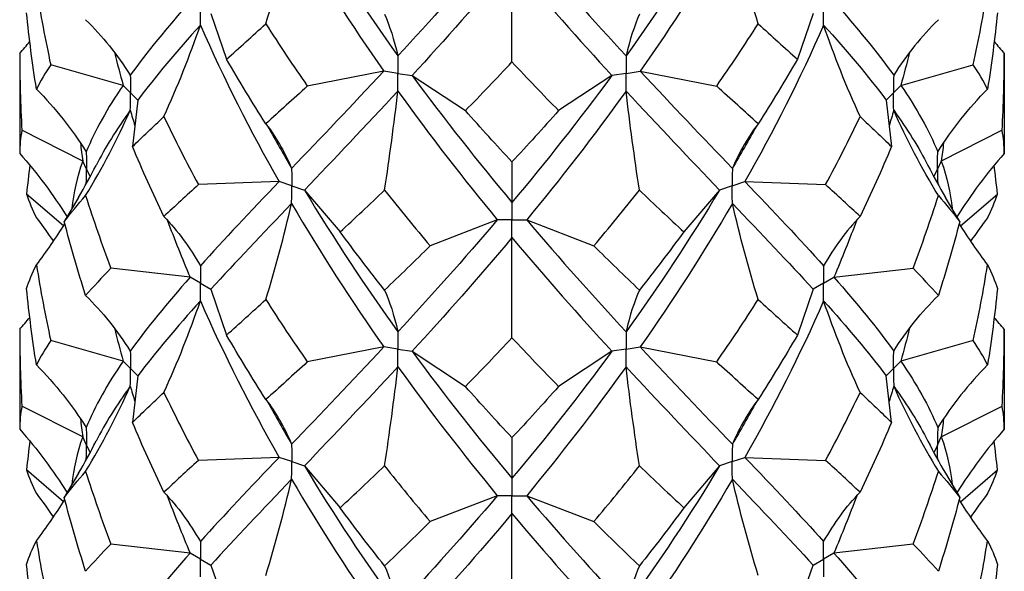
# Model space of a CAD drawing. Units: millimetres. Extents: x -7 to 21, y -113 to 0.
# Drawn here: x 16 to 20, y -76 to -74 of the extents above; entities that cross this region are included whole.
import ezdxf

# ---------------------------------------------------------------- set-up
doc = ezdxf.new("R2010")
doc.units = ezdxf.units.MM

# ---------------------------------------------------------------- blocks, each defined once
blk = doc.blocks.new('TTF42X55T-20-ISO')
at = {"layer": ''}
for p, q in [((0, 15.7379), (0, 16.0789)), ((-1.0253, 15.9029), (-0.9718, 15.7471)), ((1.0253, 15.9029), (0.9718, 15.7471)), ((-1.6763, 15.7667), (-1.6763, 15.4267)), ((1.6763, 15.7667), (1.6763, 15.4267)), ((-1.324, 15.6582), (-1.5708, 15.7283)), ((1.324, 15.6582), (1.5708, 15.7283)), ((-0.4365, 15.7066), (-0.6969, 15.6555)), ((-0.3882, 15.6991), (-0.4365, 15.7066)), ((-0.3882, 15.6991), (-0.3399, 15.6917)), ((-0.3399, 15.6917), (-0.1587, 15.5722)), ((0.3399, 15.6917), (0.1587, 15.5722)), ((0.3882, 15.6991), (0.3399, 15.6917)), ((0.3882, 15.6991), (0.4365, 15.7066)), ((0.4365, 15.7066), (0.6969, 15.6555)), ((-1.299, 15.6332), (-1.324, 15.6582)), ((1.299, 15.6332), (1.324, 15.6582)), ((-1.299, 15.6332), (-1.274, 15.6082)), ((1.299, 15.6332), (1.274, 15.6082)), ((-1.274, 15.6082), (-1.2922, 15.4497)), ((1.274, 15.6082), (1.2922, 15.4497)), ((-1.4618, 15.4004), (-1.6688, 15.5051)), ((1.6688, 15.5051), (1.4618, 15.4004)), ((-1.4489, 15.3725), (-1.4618, 15.4004)), ((0, 15.3978), (0, 15.2594)), ((1.4618, 15.4004), (1.4489, 15.3725)), ((-1.4489, 15.3725), (-1.4368, 15.3464)), ((1.4368, 15.3464), (1.4489, 15.3725)), ((-0.7933, 15.3306), (-1.0678, 15.3201)), ((-0.75, 15.3162), (-0.7933, 15.3306)), ((0.75, 15.3162), (0.7933, 15.3306)), ((0.7933, 15.3306), (1.0678, 15.3201)), ((-1.5272, 15.1796), (-1.653, 15.2881)), ((-0.75, 15.3162), (-0.7067, 15.3017)), ((-0.7067, 15.3017), (-0.5852, 15.1593)), ((0.7067, 15.3017), (0.5852, 15.1593)), ((0.75, 15.3162), (0.7067, 15.3017)), ((1.5272, 15.1796), (1.653, 15.2881)), ((-1.4761, 15.2765), (-1.5246, 15.1943)), ((0, 15.2594), (0, 15.2002)), ((1.5246, 15.1943), (1.4761, 15.2765)), ((-0.05, 15.2002), (-0.2786, 15.1118)), ((0, 15.2002), (-0.05, 15.2002)), ((0, 15.2002), (0.05, 15.2002)), ((0, 15.1399), (0, 15.2002)), ((0.05, 15.2002), (0.2786, 15.1118)), ((0, 14.7989), (0, 15.1399)), ((-1.096, 15.0047), (-1.3659, 15.0356)), ((1.096, 15.0047), (1.3659, 15.0356)), ((-1.0607, 14.9843), (-1.096, 15.0047)), ((1.0607, 14.9843), (1.096, 15.0047)), ((-1.0607, 14.9843), (-1.0253, 14.9639)), ((-1.0253, 14.9639), (-0.9718, 14.8081)), ((1.0253, 14.9639), (0.9718, 14.8081)), ((1.0607, 14.9843), (1.0253, 14.9639)), ((-1.6763, 14.8278), (-1.6763, 14.4877)), ((1.6763, 14.8278), (1.6763, 14.4877)), ((-1.324, 14.7192), (-1.5708, 14.7893)), ((1.5708, 14.7893), (1.324, 14.7192)), ((-0.4365, 14.7676), (-0.6969, 14.7165)), ((-0.3882, 14.7602), (-0.4365, 14.7676)), ((-0.3882, 14.7602), (-0.3399, 14.7527)), ((-0.3399, 14.7527), (-0.1587, 14.6332)), ((0.3399, 14.7527), (0.1587, 14.6332)), ((0.3882, 14.7602), (0.3399, 14.7527)), ((0.3882, 14.7602), (0.4365, 14.7676)), ((0.4365, 14.7676), (0.6969, 14.7165)), ((-1.299, 14.6942), (-1.324, 14.7192)), ((1.324, 14.7192), (1.299, 14.6942)), ((-1.299, 14.6942), (-1.274, 14.6692)), ((1.274, 14.6692), (1.299, 14.6942)), ((-1.274, 14.6692), (-1.2922, 14.5107)), ((1.2922, 14.5107), (1.274, 14.6692)), ((-1.4618, 14.4615), (-1.6688, 14.5661)), ((1.4618, 14.4615), (1.6688, 14.5661)), ((-1.4489, 14.4336), (-1.4618, 14.4615)), ((0, 14.4588), (0, 14.3205)), ((1.4489, 14.4336), (1.4618, 14.4615)), ((-1.4489, 14.4336), (-1.4368, 14.4074)), ((1.4489, 14.4336), (1.4368, 14.4074)), ((-0.7933, 14.3916), (-1.0678, 14.3811)), ((-0.75, 14.3772), (-0.7933, 14.3916)), ((0.75, 14.3772), (0.7933, 14.3916)), ((0.7933, 14.3916), (1.0678, 14.3811)), ((-0.75, 14.3772), (-0.7067, 14.3628)), ((-0.7067, 14.3628), (-0.5852, 14.2203)), ((0.7067, 14.3628), (0.5852, 14.2203)), ((0.75, 14.3772), (0.7067, 14.3628)), ((-1.5272, 14.2406), (-1.653, 14.3491)), ((-1.4761, 14.3375), (-1.5246, 14.2553)), ((0, 14.3205), (0, 14.2612)), ((1.4761, 14.3375), (1.5246, 14.2553)), ((1.5272, 14.2406), (1.653, 14.3491)), ((-0.05, 14.2612), (-0.2786, 14.1729)), ((0, 14.2612), (-0.05, 14.2612)), ((0, 14.2009), (0, 14.2612)), ((0, 14.2612), (0.05, 14.2612)), ((0.05, 14.2612), (0.2786, 14.1729)), ((0, 13.8599), (0, 14.2009)), ((-1.096, 14.0658), (-1.3659, 14.0966)), ((1.3659, 14.0966), (1.096, 14.0658)), ((-1.0607, 14.0453), (-1.096, 14.0658)), ((1.096, 14.0658), (1.0607, 14.0453)), ((-1.0607, 14.0453), (-1.0253, 14.0249)), ((-1.0253, 14.0249), (-0.9718, 13.8691)), ((0.9718, 13.8691), (1.0253, 14.0249)), ((1.0253, 14.0249), (1.0607, 14.0453))]:
    blk.add_line(p, q, dxfattribs=at)
for points in [[(-0.7067, 16.2407), (-0.6059, 16.0731), (-0.4989, 15.9121), (-0.3884, 15.7584)], [(0.7067, 16.2407), (0.6059, 16.0731), (0.4989, 15.9121), (0.3884, 15.7584)], [(-0.8382, 15.8675), (-0.8049, 15.9761), (-0.7758, 16.0851), (-0.7504, 16.195)], [(-0.7504, 16.195), (-0.6514, 16.0254), (-0.5459, 15.8624), (-0.4365, 15.7066)], [(0.7504, 16.195), (0.6514, 16.0254), (0.5459, 15.8624), (0.4365, 15.7066)], [(0.8382, 15.8675), (0.8049, 15.9761), (0.7758, 16.0851), (0.7504, 16.195)], [(-0.05, 16.1391), (-0.1642, 16.0047), (-0.278, 15.8779), (-0.3884, 15.7584)], [(0.05, 16.1391), (0.1642, 16.0047), (0.278, 15.8779), (0.3884, 15.7584)], [(0, 16.0789), (-0.1143, 15.9423), (-0.2286, 15.8133), (-0.3399, 15.6917)], [(0, 16.0789), (0.1143, 15.9423), (0.2286, 15.8133), (0.3399, 15.6917)], [(-1.6192, 15.9857), (-1.6055, 15.8995), (-1.5893, 15.8137), (-1.5708, 15.7283)], [(1.5708, 15.7283), (1.5893, 15.8137), (1.6055, 15.8995), (1.6192, 15.9857)], [(-1.096, 15.9437), (-1.1741, 15.8553), (-1.2426, 15.7721), (-1.2998, 15.6927)], [(1.096, 15.9437), (1.1741, 15.8553), (1.2426, 15.7721), (1.2998, 15.6927)], [(-1.6192, 15.6457), (-1.6329, 15.7319), (-1.6442, 15.8185), (-1.653, 15.9053)], [(-0.4339, 15.9003), (-0.4167, 15.862), (-0.4016, 15.8146), (-0.3884, 15.7584)], [(0.4339, 15.9003), (0.4167, 15.862), (0.4016, 15.8146), (0.3884, 15.7584)], [(1.653, 15.9053), (1.6442, 15.8185), (1.6329, 15.7319), (1.6192, 15.6457)], [(-1.4517, 15.8817), (-1.3942, 15.8256), (-1.3438, 15.7625), (-1.2998, 15.6927)], [(-1.0612, 15.8632), (-1.1421, 15.7733), (-1.2136, 15.6887), (-1.274, 15.6082)], [(-1.1853, 15.5519), (-1.1383, 15.6543), (-1.0972, 15.758), (-1.0612, 15.8632)], [(-1.0612, 15.8632), (-0.9804, 15.68), (-0.8903, 15.5021), (-0.7933, 15.3306)], [(-0.9718, 15.7471), (-0.9286, 15.786), (-0.884, 15.8262), (-0.8382, 15.8675)], [(-0.8382, 15.8675), (-0.7923, 15.7956), (-0.7451, 15.7249), (-0.6969, 15.6555)], [(0.6969, 15.6555), (0.7451, 15.7249), (0.7923, 15.7956), (0.8382, 15.8675)], [(1.0612, 15.8632), (0.9804, 15.68), (0.8903, 15.5021), (0.7933, 15.3306)], [(0.8382, 15.8675), (0.884, 15.8262), (0.9286, 15.786), (0.9718, 15.7471)], [(1.1853, 15.5519), (1.1383, 15.6543), (1.0972, 15.758), (1.0612, 15.8632)], [(1.0612, 15.8632), (1.1421, 15.7733), (1.2136, 15.6887), (1.274, 15.6082)], [(1.4517, 15.8817), (1.3942, 15.8256), (1.3438, 15.7625), (1.2998, 15.6927)], [(-1.6763, 15.7667), (-1.6646, 15.78), (-1.6531, 15.7934), (-1.6419, 15.807)], [(1.6419, 15.807), (1.6531, 15.7934), (1.6646, 15.78), (1.6763, 15.7667)], [(-1.6763, 15.7667), (-1.6763, 15.6795), (-1.6738, 15.5922), (-1.6688, 15.5051)], [(-1.3537, 15.7707), (-1.3443, 15.733), (-1.3344, 15.6955), (-1.324, 15.6582)], [(1.3537, 15.7707), (1.3443, 15.733), (1.3344, 15.6955), (1.324, 15.6582)], [(1.6688, 15.5051), (1.6738, 15.5922), (1.6763, 15.6795), (1.6763, 15.7667)], [(-1.5708, 15.7283), (-1.5893, 15.7003), (-1.6055, 15.6728), (-1.6192, 15.6457)], [(-0.8382, 15.5275), (-0.884, 15.5995), (-0.9286, 15.6727), (-0.9718, 15.7471)], [(-0.1587, 15.5722), (-0.1059, 15.626), (-0.053, 15.6812), (0, 15.7379)], [(0, 15.7379), (0.053, 15.6812), (0.1059, 15.626), (0.1587, 15.5722)], [(0.9718, 15.7471), (0.9286, 15.6727), (0.884, 15.5995), (0.8382, 15.5275)], [(1.6192, 15.6457), (1.6055, 15.6728), (1.5893, 15.7003), (1.5708, 15.7283)], [(-0.4365, 15.7066), (-0.5459, 15.5892), (-0.6514, 15.4791), (-0.7504, 15.3755)], [(-0.3399, 15.6917), (-0.2286, 15.5402), (-0.1143, 15.396), (0, 15.2594)], [(0.3399, 15.6917), (0.2286, 15.5402), (0.1143, 15.396), (0, 15.2594)], [(0.4365, 15.7066), (0.5459, 15.5892), (0.6514, 15.4791), (0.7504, 15.3755)], [(-1.324, 15.6582), (-1.3779, 15.5798), (-1.4201, 15.505), (-1.4497, 15.4322)], [(1.324, 15.6582), (1.3779, 15.5798), (1.4201, 15.505), (1.4497, 15.4322)], [(-1.6192, 15.6457), (-1.555, 15.5803), (-1.4988, 15.5091), (-1.4497, 15.4322)], [(-0.6969, 15.6555), (-0.7451, 15.6115), (-0.7923, 15.5689), (-0.8382, 15.5275)], [(-0.3884, 15.6389), (-0.4989, 15.5194), (-0.6059, 15.4072), (-0.7067, 15.3017)], [(-0.4339, 15.3014), (-0.4167, 15.4137), (-0.4016, 15.5261), (-0.3884, 15.6389)], [(-0.3884, 15.6389), (-0.278, 15.4853), (-0.1642, 15.3389), (-0.05, 15.2002)], [(0.3884, 15.6389), (0.278, 15.4853), (0.1642, 15.3389), (0.05, 15.2002)], [(0.4339, 15.3014), (0.4167, 15.4137), (0.4016, 15.5261), (0.3884, 15.6389)], [(0.3884, 15.6389), (0.4989, 15.5194), (0.6059, 15.4072), (0.7067, 15.3017)], [(0.8382, 15.5275), (0.7923, 15.5689), (0.7451, 15.6115), (0.6969, 15.6555)], [(1.4497, 15.4322), (1.4988, 15.5091), (1.555, 15.5803), (1.6192, 15.6457)], [(-1.4517, 15.2828), (-1.3942, 15.3773), (-1.3438, 15.474), (-1.2998, 15.5732)], [(-1.2998, 15.5732), (-1.3464, 15.5084), (-1.3854, 15.4461), (-1.4163, 15.3855)], [(-1.2998, 15.5732), (-1.2946, 15.5557), (-1.2894, 15.5383), (-1.284, 15.5209)], [(0, 15.3978), (-0.053, 15.4545), (-0.1059, 15.5126), (-0.1587, 15.5722)], [(0.1587, 15.5722), (0.1059, 15.5126), (0.053, 15.4545), (0, 15.3978)], [(1.2998, 15.5732), (1.2946, 15.5557), (1.2894, 15.5383), (1.284, 15.5209)], [(1.4517, 15.2828), (1.3942, 15.3773), (1.3438, 15.474), (1.2998, 15.5732)], [(1.2998, 15.5732), (1.3464, 15.5084), (1.3854, 15.4461), (1.4163, 15.3855)], [(-1.2922, 15.4497), (-1.2585, 15.4828), (-1.2228, 15.5168), (-1.1853, 15.5519)], [(-1.1853, 15.5519), (-1.1479, 15.4735), (-1.1086, 15.3963), (-1.0678, 15.3201)], [(-0.8382, 15.5275), (-0.8049, 15.4854), (-0.7758, 15.4346), (-0.7504, 15.3755)], [(0.8382, 15.5275), (0.8049, 15.4854), (0.7758, 15.4346), (0.7504, 15.3755)], [(1.0678, 15.3201), (1.1086, 15.3963), (1.1479, 15.4735), (1.1853, 15.5519)], [(1.1853, 15.5519), (1.2228, 15.5168), (1.2585, 15.4828), (1.2922, 15.4497)], [(-1.6688, 15.5051), (-1.6738, 15.4788), (-1.6763, 15.4527), (-1.6763, 15.4267)], [(-0.832, 15.5195), (-0.8054, 15.471), (-0.7781, 15.423), (-0.7504, 15.3755)], [(0.832, 15.5195), (0.8054, 15.471), (0.7781, 15.423), (0.7504, 15.3755)], [(1.6763, 15.4267), (1.6763, 15.4527), (1.6738, 15.4788), (1.6688, 15.5051)], [(-1.4694, 15.4621), (-1.467, 15.4416), (-1.4645, 15.421), (-1.4618, 15.4004)], [(1.4694, 15.4621), (1.467, 15.4416), (1.4645, 15.421), (1.4618, 15.4004)], [(-1.6763, 15.4267), (-1.616, 15.3583), (-1.5625, 15.2862), (-1.5151, 15.2103)], [(-1.1853, 15.2118), (-1.2228, 15.2901), (-1.2585, 15.3694), (-1.2922, 15.4497)], [(1.2922, 15.4497), (1.2585, 15.3694), (1.2228, 15.2901), (1.1853, 15.2118)], [(1.6763, 15.4267), (1.616, 15.3583), (1.5625, 15.2862), (1.5151, 15.2103)], [(-1.4618, 15.4004), (-1.4814, 15.3457), (-1.4937, 15.292), (-1.4985, 15.2385)], [(1.4618, 15.4004), (1.4814, 15.3457), (1.4937, 15.292), (1.4985, 15.2385)], [(-1.6419, 15.3864), (-1.646, 15.3537), (-1.6497, 15.3209), (-1.653, 15.2881)], [(-1.4761, 15.2765), (-1.4551, 15.3122), (-1.4351, 15.3485), (-1.4163, 15.3855)], [(1.4163, 15.3855), (1.4351, 15.3485), (1.4551, 15.3122), (1.4761, 15.2765)], [(1.653, 15.2881), (1.6497, 15.3209), (1.646, 15.3537), (1.6419, 15.3864)], [(-0.7933, 15.3306), (-0.8903, 15.2289), (-0.9804, 15.1336), (-1.0612, 15.0437)], [(0.7933, 15.3306), (0.8903, 15.2289), (0.9804, 15.1336), (1.0612, 15.0437)], [(-1.653, 15.2881), (-1.6442, 15.2615), (-1.6329, 15.2348), (-1.6192, 15.2077)], [(-1.0678, 15.3201), (-1.1086, 15.2829), (-1.1479, 15.2468), (-1.1853, 15.2118)], [(-0.7067, 15.3017), (-0.6059, 15.1341), (-0.4989, 14.9731), (-0.3884, 14.8195)], [(-0.5852, 15.1593), (-0.5355, 15.2053), (-0.485, 15.2526), (-0.4339, 15.3014)], [(-0.4339, 15.3014), (-0.3827, 15.2368), (-0.3309, 15.1736), (-0.2786, 15.1118)], [(0.2786, 15.1118), (0.3309, 15.1736), (0.3827, 15.2368), (0.4339, 15.3014)], [(0.7067, 15.3017), (0.6059, 15.1341), (0.4989, 14.9731), (0.3884, 14.8195)], [(0.4339, 15.3014), (0.485, 15.2526), (0.5355, 15.2053), (0.5852, 15.1593)], [(1.1853, 15.2118), (1.1479, 15.2468), (1.1086, 15.2829), (1.0678, 15.3201)], [(1.6192, 15.2077), (1.6329, 15.2348), (1.6442, 15.2615), (1.653, 15.2881)], [(-1.5246, 15.1943), (-1.5025, 15.2232), (-1.4782, 15.2526), (-1.4517, 15.2828)], [(-1.4517, 15.2828), (-1.4252, 15.1996), (-1.3966, 15.1172), (-1.3659, 15.0356)], [(-0.7504, 15.256), (-0.8494, 15.1524), (-0.9418, 15.0554), (-1.0253, 14.9639)], [(-0.8382, 14.9286), (-0.8049, 15.0371), (-0.7758, 15.1461), (-0.7504, 15.256)], [(-0.7504, 15.256), (-0.6514, 15.0864), (-0.5459, 14.9234), (-0.4365, 14.7676)], [(0.7504, 15.256), (0.6514, 15.0864), (0.5459, 14.9234), (0.4365, 14.7676)], [(0.8382, 14.9286), (0.8049, 15.0371), (0.7758, 15.1461), (0.7504, 15.256)], [(0.7504, 15.256), (0.8494, 15.1524), (0.9418, 15.0554), (1.0253, 14.9639)], [(1.3659, 15.0356), (1.3966, 15.1172), (1.4252, 15.1996), (1.4517, 15.2828)], [(1.4517, 15.2828), (1.4782, 15.2526), (1.5025, 15.2232), (1.5246, 15.1943)], [(-1.6192, 15.2077), (-1.5992, 15.1812), (-1.5801, 15.1544), (-1.5616, 15.1272)], [(-1.4517, 14.9427), (-1.4782, 15.0259), (-1.5025, 15.1098), (-1.5246, 15.1943)], [(-1.1853, 15.2118), (-1.1383, 15.1636), (-1.0972, 15.1075), (-1.0612, 15.0437)], [(-1.1743, 15.2002), (-1.1494, 15.1345), (-1.1233, 15.0693), (-1.096, 15.0047)], [(-0.05, 15.2002), (-0.1642, 15.0658), (-0.278, 14.939), (-0.3884, 14.8195)], [(0.05, 15.2002), (0.1642, 15.0658), (0.278, 14.939), (0.3884, 14.8195)], [(1.1853, 15.2118), (1.1383, 15.1636), (1.0972, 15.1075), (1.0612, 15.0437)], [(1.1743, 15.2002), (1.1494, 15.1345), (1.1233, 15.0693), (1.096, 15.0047)], [(1.5246, 15.1943), (1.5025, 15.1098), (1.4782, 15.0259), (1.4517, 14.9427)], [(1.6192, 15.2077), (1.5992, 15.1812), (1.5801, 15.1544), (1.5616, 15.1272)], [(-1.6192, 15.0468), (-1.5847, 15.0925), (-1.5526, 15.1392), (-1.5226, 15.1869)], [(-0.4339, 14.9613), (-0.485, 15.0259), (-0.5355, 15.0919), (-0.5852, 15.1593)], [(0.5852, 15.1593), (0.5355, 15.0919), (0.485, 15.0259), (0.4339, 14.9613)], [(1.5226, 15.1869), (1.5526, 15.1392), (1.5847, 15.0925), (1.6192, 15.0468)], [(0, 15.1399), (-0.1143, 15.0033), (-0.2286, 14.8743), (-0.3399, 14.7527)], [(0, 15.1399), (0.1143, 15.0033), (0.2286, 14.8743), (0.3399, 14.7527)], [(-0.2786, 15.1118), (-0.3309, 15.0602), (-0.3827, 15.0101), (-0.4339, 14.9613)], [(0.4339, 14.9613), (0.3827, 15.0101), (0.3309, 15.0602), (0.2786, 15.1118)], [(-1.653, 14.9663), (-1.6442, 14.9929), (-1.6329, 15.0196), (-1.6192, 15.0468)], [(-1.6192, 15.0468), (-1.6055, 14.9605), (-1.5893, 14.8747), (-1.5708, 14.7893)], [(-1.3659, 15.0356), (-1.3966, 15.0038), (-1.4252, 14.9729), (-1.4517, 14.9427)], [(1.4517, 14.9427), (1.4252, 14.9729), (1.3966, 15.0038), (1.3659, 15.0356)], [(1.5708, 14.7893), (1.5893, 14.8747), (1.6055, 14.9605), (1.6192, 15.0468)], [(1.6192, 15.0468), (1.6329, 15.0196), (1.6442, 14.9929), (1.653, 14.9663)], [(-1.096, 15.0047), (-1.1741, 14.9163), (-1.2426, 14.8331), (-1.2998, 14.7537)], [(1.096, 15.0047), (1.1741, 14.9163), (1.2426, 14.8331), (1.2998, 14.7537)], [(-1.6192, 14.7067), (-1.6329, 14.7929), (-1.6442, 14.8795), (-1.653, 14.9663)], [(-0.4339, 14.9613), (-0.4167, 14.9231), (-0.4016, 14.8756), (-0.3884, 14.8195)], [(0.4339, 14.9613), (0.4167, 14.9231), (0.4016, 14.8756), (0.3884, 14.8195)], [(1.653, 14.9663), (1.6442, 14.8795), (1.6329, 14.7929), (1.6192, 14.7067)], [(-1.4517, 14.9427), (-1.3942, 14.8866), (-1.3438, 14.8235), (-1.2998, 14.7537)], [(-1.0612, 14.9242), (-1.1421, 14.8343), (-1.2136, 14.7497), (-1.274, 14.6692)], [(-1.1853, 14.6129), (-1.1383, 14.7153), (-1.0972, 14.819), (-1.0612, 14.9242)], [(-1.0612, 14.9242), (-0.9804, 14.741), (-0.8903, 14.5631), (-0.7933, 14.3916)], [(-0.9718, 14.8081), (-0.9286, 14.8471), (-0.884, 14.8872), (-0.8382, 14.9286)], [(-0.8382, 14.9286), (-0.7923, 14.8566), (-0.7451, 14.7859), (-0.6969, 14.7165)], [(0.6969, 14.7165), (0.7451, 14.7859), (0.7923, 14.8566), (0.8382, 14.9286)], [(1.0612, 14.9242), (0.9804, 14.741), (0.8903, 14.5631), (0.7933, 14.3916)], [(0.8382, 14.9286), (0.884, 14.8872), (0.9286, 14.8471), (0.9718, 14.8081)], [(1.1853, 14.6129), (1.1383, 14.7153), (1.0972, 14.819), (1.0612, 14.9242)], [(1.0612, 14.9242), (1.1421, 14.8343), (1.2136, 14.7497), (1.274, 14.6692)], [(1.2998, 14.7537), (1.3438, 14.8235), (1.3942, 14.8866), (1.4517, 14.9427)], [(-1.6763, 14.8278), (-1.6646, 14.841), (-1.6531, 14.8544), (-1.6419, 14.868)], [(1.6763, 14.8278), (1.6646, 14.841), (1.6531, 14.8544), (1.6419, 14.868)], [(-1.6763, 14.8278), (-1.6763, 14.7405), (-1.6738, 14.6532), (-1.6688, 14.5661)], [(-1.3537, 14.8317), (-1.3443, 14.7941), (-1.3344, 14.7566), (-1.324, 14.7192)], [(1.3537, 14.8317), (1.3443, 14.7941), (1.3344, 14.7566), (1.324, 14.7192)], [(1.6688, 14.5661), (1.6738, 14.6532), (1.6763, 14.7405), (1.6763, 14.8278)], [(-1.5708, 14.7893), (-1.5893, 14.7613), (-1.6055, 14.7338), (-1.6192, 14.7067)], [(-0.8382, 14.5885), (-0.884, 14.6605), (-0.9286, 14.7337), (-0.9718, 14.8081)], [(-0.1587, 14.6332), (-0.1059, 14.687), (-0.053, 14.7422), (0, 14.7989)], [(0, 14.7989), (0.053, 14.7422), (0.1059, 14.687), (0.1587, 14.6332)], [(0.9718, 14.8081), (0.9286, 14.7337), (0.884, 14.6605), (0.8382, 14.5885)], [(1.6192, 14.7067), (1.6055, 14.7338), (1.5893, 14.7613), (1.5708, 14.7893)], [(-0.4365, 14.7676), (-0.5459, 14.6503), (-0.6514, 14.5401), (-0.7504, 14.4365)], [(-0.3399, 14.7527), (-0.2286, 14.6012), (-0.1143, 14.457), (0, 14.3205)], [(0.3399, 14.7527), (0.2286, 14.6012), (0.1143, 14.457), (0, 14.3205)], [(0.4365, 14.7676), (0.5459, 14.6503), (0.6514, 14.5401), (0.7504, 14.4365)], [(-1.324, 14.7192), (-1.3779, 14.6408), (-1.4201, 14.566), (-1.4497, 14.4932)], [(1.324, 14.7192), (1.3779, 14.6408), (1.4201, 14.566), (1.4497, 14.4932)], [(-1.6192, 14.7067), (-1.555, 14.6413), (-1.4988, 14.5701), (-1.4497, 14.4932)], [(-0.6969, 14.7165), (-0.7451, 14.6725), (-0.7923, 14.6299), (-0.8382, 14.5885)], [(-0.3884, 14.7), (-0.4989, 14.5805), (-0.6059, 14.4683), (-0.7067, 14.3628)], [(-0.4339, 14.3624), (-0.4167, 14.4748), (-0.4016, 14.5872), (-0.3884, 14.7)], [(-0.3884, 14.7), (-0.278, 14.5463), (-0.1642, 14.4), (-0.05, 14.2612)], [(0.3884, 14.7), (0.278, 14.5463), (0.1642, 14.4), (0.05, 14.2612)], [(0.4339, 14.3624), (0.4167, 14.4748), (0.4016, 14.5872), (0.3884, 14.7)], [(0.3884, 14.7), (0.4989, 14.5805), (0.6059, 14.4683), (0.7067, 14.3628)], [(0.8382, 14.5885), (0.7923, 14.6299), (0.7451, 14.6725), (0.6969, 14.7165)], [(1.6192, 14.7067), (1.555, 14.6413), (1.4988, 14.5701), (1.4497, 14.4932)], [(-1.4517, 14.3438), (-1.3942, 14.4383), (-1.3438, 14.5351), (-1.2998, 14.6342)], [(-1.2998, 14.6342), (-1.3464, 14.5694), (-1.3854, 14.5071), (-1.4163, 14.4465)], [(-1.2998, 14.6342), (-1.2946, 14.6168), (-1.2894, 14.5993), (-1.284, 14.582)], [(0, 14.4588), (-0.053, 14.5155), (-0.1059, 14.5736), (-0.1587, 14.6332)], [(0.1587, 14.6332), (0.1059, 14.5736), (0.053, 14.5155), (0, 14.4588)], [(1.2998, 14.6342), (1.2946, 14.6168), (1.2894, 14.5993), (1.284, 14.582)], [(1.2998, 14.6342), (1.3438, 14.5351), (1.3942, 14.4383), (1.4517, 14.3438)], [(1.2998, 14.6342), (1.3464, 14.5694), (1.3854, 14.5071), (1.4163, 14.4465)], [(-1.2922, 14.5107), (-1.2585, 14.5438), (-1.2228, 14.5778), (-1.1853, 14.6129)], [(-1.1853, 14.6129), (-1.1479, 14.5346), (-1.1086, 14.4573), (-1.0678, 14.3811)], [(-0.8382, 14.5885), (-0.8049, 14.5464), (-0.7758, 14.4956), (-0.7504, 14.4365)], [(0.8382, 14.5885), (0.8049, 14.5464), (0.7758, 14.4956), (0.7504, 14.4365)], [(1.0678, 14.3811), (1.1086, 14.4573), (1.1479, 14.5346), (1.1853, 14.6129)], [(1.1853, 14.6129), (1.2228, 14.5778), (1.2585, 14.5438), (1.2922, 14.5107)], [(-1.6688, 14.5661), (-1.6738, 14.5399), (-1.6763, 14.5138), (-1.6763, 14.4877)], [(-0.832, 14.5806), (-0.8054, 14.5321), (-0.7781, 14.484), (-0.7504, 14.4365)], [(0.832, 14.5806), (0.8054, 14.5321), (0.7781, 14.484), (0.7504, 14.4365)], [(1.6763, 14.4877), (1.6763, 14.5138), (1.6738, 14.5399), (1.6688, 14.5661)], [(-1.4694, 14.5232), (-1.467, 14.5026), (-1.4645, 14.482), (-1.4618, 14.4615)], [(1.4694, 14.5232), (1.467, 14.5026), (1.4645, 14.482), (1.4618, 14.4615)], [(-1.6763, 14.4877), (-1.616, 14.4194), (-1.5625, 14.3472), (-1.5151, 14.2713)], [(-1.1853, 14.2728), (-1.2228, 14.3511), (-1.2585, 14.4304), (-1.2922, 14.5107)], [(1.2922, 14.5107), (1.2585, 14.4304), (1.2228, 14.3511), (1.1853, 14.2728)], [(1.6763, 14.4877), (1.616, 14.4194), (1.5625, 14.3472), (1.5151, 14.2713)], [(-1.4618, 14.4615), (-1.4814, 14.4067), (-1.4937, 14.353), (-1.4985, 14.2995)], [(1.4618, 14.4615), (1.4814, 14.4067), (1.4937, 14.353), (1.4985, 14.2995)], [(-1.6419, 14.4475), (-1.646, 14.4147), (-1.6497, 14.3819), (-1.653, 14.3491)], [(-1.4761, 14.3375), (-1.4551, 14.3732), (-1.4351, 14.4096), (-1.4163, 14.4465)], [(1.4163, 14.4465), (1.4351, 14.4096), (1.4551, 14.3732), (1.4761, 14.3375)], [(1.653, 14.3491), (1.6497, 14.3819), (1.646, 14.4147), (1.6419, 14.4475)], [(-0.7933, 14.3916), (-0.8903, 14.2899), (-0.9804, 14.1947), (-1.0612, 14.1048)], [(0.7933, 14.3916), (0.8903, 14.2899), (0.9804, 14.1947), (1.0612, 14.1048)], [(-1.0678, 14.3811), (-1.1086, 14.3439), (-1.1479, 14.3079), (-1.1853, 14.2728)], [(-0.7067, 14.3628), (-0.6059, 14.1951), (-0.4989, 14.0342), (-0.3884, 13.8805)], [(-0.5852, 14.2203), (-0.5355, 14.2663), (-0.485, 14.3136), (-0.4339, 14.3624)], [(-0.4339, 14.3624), (-0.3827, 14.2978), (-0.3309, 14.2346), (-0.2786, 14.1729)], [(0.2786, 14.1729), (0.3309, 14.2346), (0.3827, 14.2978), (0.4339, 14.3624)], [(0.7067, 14.3628), (0.6059, 14.1951), (0.4989, 14.0342), (0.3884, 13.8805)], [(0.4339, 14.3624), (0.485, 14.3136), (0.5355, 14.2663), (0.5852, 14.2203)], [(1.1853, 14.2728), (1.1479, 14.3079), (1.1086, 14.3439), (1.0678, 14.3811)], [(-1.653, 14.3491), (-1.6442, 14.3226), (-1.6329, 14.2958), (-1.6192, 14.2687)], [(-1.5246, 14.2553), (-1.5025, 14.2842), (-1.4782, 14.3137), (-1.4517, 14.3438)], [(-1.4517, 14.3438), (-1.4252, 14.2607), (-1.3966, 14.1783), (-1.3659, 14.0966)], [(-0.7504, 14.317), (-0.8494, 14.2135), (-0.9418, 14.1164), (-1.0253, 14.0249)], [(-0.8382, 13.9896), (-0.8049, 14.0981), (-0.7758, 14.2072), (-0.7504, 14.317)], [(-0.7504, 14.317), (-0.6514, 14.1475), (-0.5459, 13.9844), (-0.4365, 13.8287)], [(0.7504, 14.317), (0.6514, 14.1475), (0.5459, 13.9844), (0.4365, 13.8287)], [(0.8382, 13.9896), (0.8049, 14.0981), (0.7758, 14.2072), (0.7504, 14.317)], [(0.7504, 14.317), (0.8494, 14.2135), (0.9418, 14.1164), (1.0253, 14.0249)], [(1.3659, 14.0966), (1.3966, 14.1783), (1.4252, 14.2607), (1.4517, 14.3438)], [(1.4517, 14.3438), (1.4782, 14.3137), (1.5025, 14.2842), (1.5246, 14.2553)], [(1.6192, 14.2687), (1.6329, 14.2958), (1.6442, 14.3226), (1.653, 14.3491)], [(-1.6192, 14.2687), (-1.5992, 14.2422), (-1.5801, 14.2154), (-1.5616, 14.1882)], [(-1.4517, 14.0038), (-1.4782, 14.087), (-1.5025, 14.1708), (-1.5246, 14.2553)], [(-1.1853, 14.2728), (-1.1383, 14.2247), (-1.0972, 14.1685), (-1.0612, 14.1048)], [(-1.1743, 14.2612), (-1.1494, 14.1955), (-1.1233, 14.1303), (-1.096, 14.0658)], [(-0.05, 14.2612), (-0.1642, 14.1268), (-0.278, 14), (-0.3884, 13.8805)], [(0.05, 14.2612), (0.1642, 14.1268), (0.278, 14), (0.3884, 13.8805)], [(1.0612, 14.1048), (1.0972, 14.1685), (1.1383, 14.2247), (1.1853, 14.2728)], [(1.1743, 14.2612), (1.1494, 14.1955), (1.1233, 14.1303), (1.096, 14.0658)], [(1.5246, 14.2553), (1.5025, 14.1708), (1.4782, 14.087), (1.4517, 14.0038)], [(1.6192, 14.2687), (1.5992, 14.2422), (1.5801, 14.2154), (1.5616, 14.1882)], [(-1.6192, 14.1078), (-1.5847, 14.1535), (-1.5526, 14.2002), (-1.5226, 14.2479)], [(-0.4339, 14.0223), (-0.485, 14.0869), (-0.5355, 14.1529), (-0.5852, 14.2203)], [(0.5852, 14.2203), (0.5355, 14.1529), (0.485, 14.0869), (0.4339, 14.0223)], [(1.6192, 14.1078), (1.5847, 14.1535), (1.5526, 14.2002), (1.5226, 14.2479)], [(0, 14.2009), (-0.1143, 14.0644), (-0.2286, 13.9354), (-0.3399, 13.8137)], [(0, 14.2009), (0.1143, 14.0644), (0.2286, 13.9354), (0.3399, 13.8137)], [(-0.2786, 14.1729), (-0.3309, 14.1212), (-0.3827, 14.0711), (-0.4339, 14.0223)], [(0.4339, 14.0223), (0.3827, 14.0711), (0.3309, 14.1212), (0.2786, 14.1729)], [(-1.653, 14.0274), (-1.6442, 14.0539), (-1.6329, 14.0806), (-1.6192, 14.1078)], [(-1.6192, 14.1078), (-1.6055, 14.0215), (-1.5893, 13.9357), (-1.5708, 13.8504)], [(-1.3659, 14.0966), (-1.3966, 14.0649), (-1.4252, 14.034), (-1.4517, 14.0038)], [(1.4517, 14.0038), (1.4252, 14.034), (1.3966, 14.0649), (1.3659, 14.0966)], [(1.5708, 13.8504), (1.5893, 13.9357), (1.6055, 14.0215), (1.6192, 14.1078)], [(1.6192, 14.1078), (1.6329, 14.0806), (1.6442, 14.0539), (1.653, 14.0274)], [(-1.096, 14.0658), (-1.1741, 13.9774), (-1.2426, 13.8942), (-1.2998, 13.8147)], [(1.096, 14.0658), (1.1741, 13.9774), (1.2426, 13.8942), (1.2998, 13.8147)], [(-1.6192, 13.7677), (-1.6329, 13.8539), (-1.6442, 13.9405), (-1.653, 14.0274)], [(-0.4339, 14.0223), (-0.4167, 13.9841), (-0.4016, 13.9366), (-0.3884, 13.8805)], [(0.4339, 14.0223), (0.4167, 13.9841), (0.4016, 13.9366), (0.3884, 13.8805)], [(1.653, 14.0274), (1.6442, 13.9405), (1.6329, 13.8539), (1.6192, 13.7677)]]:
    blk.add_open_spline(points, degree=3, dxfattribs=at)
for points, knots in [([(-1.0612, 15.8632), (-1.0612, 15.8636), (-1.0612, 15.864), (-1.0609, 15.884), (-1.0607, 15.9034), (-1.0607, 15.9229), (-1.0607, 15.9231), (-1.0607, 15.9233)], [0, 0, 0, 0, 0.000155137, 0.000155137, 0.007250619, 0.007250619, 0.007318567, 0.007318567, 0.007318567, 0.007318567]), ([(1.0612, 15.8632), (1.0612, 15.8636), (1.0612, 15.864), (1.0609, 15.884), (1.0607, 15.9034), (1.0607, 15.9229), (1.0607, 15.9231), (1.0607, 15.9233)], [0, 0, 0, 0, 0.000155137, 0.000155137, 0.007250619, 0.007250619, 0.007318567, 0.007318567, 0.007318567, 0.007318567]), ([(-0.3884, 15.7584), (-0.3884, 15.758), (-0.3884, 15.7576), (-0.3883, 15.7382), (-0.3882, 15.719), (-0.3882, 15.6995), (-0.3882, 15.6993), (-0.3882, 15.6991)], [0, 0, 0, 0, 0.000155137, 0.000155137, 0.007250619, 0.007250619, 0.007318567, 0.007318567, 0.007318567, 0.007318567]), ([(0.3884, 15.7584), (0.3884, 15.758), (0.3884, 15.7576), (0.3883, 15.7382), (0.3882, 15.719), (0.3882, 15.6995), (0.3882, 15.6993), (0.3882, 15.6991)], [0, 0, 0, 0, 0.000155137, 0.000155137, 0.007250619, 0.007250619, 0.007318567, 0.007318567, 0.007318567, 0.007318567]), ([(-1.2998, 15.6927), (-1.2997, 15.6923), (-1.2997, 15.6918), (-1.2993, 15.6723), (-1.299, 15.653), (-1.299, 15.6335), (-1.299, 15.6333), (-1.299, 15.6332)], [0, 0, 0, 0, 0.000155137, 0.000155137, 0.007250619, 0.007250619, 0.007318567, 0.007318567, 0.007318567, 0.007318567]), ([(-0.3884, 15.6389), (-0.3884, 15.6394), (-0.3884, 15.6398), (-0.3883, 15.6598), (-0.3882, 15.6793), (-0.3882, 15.6988), (-0.3882, 15.699), (-0.3882, 15.6991)], [0, 0, 0, 0, 0.000155137, 0.000155137, 0.007250619, 0.007250619, 0.007318567, 0.007318567, 0.007318567, 0.007318567]), ([(0.3884, 15.6389), (0.3884, 15.6394), (0.3884, 15.6398), (0.3883, 15.6598), (0.3882, 15.6793), (0.3882, 15.6988), (0.3882, 15.699), (0.3882, 15.6991)], [0, 0, 0, 0, 0.000155137, 0.000155137, 0.007250619, 0.007250619, 0.007318567, 0.007318567, 0.007318567, 0.007318567]), ([(1.2998, 15.6927), (1.2997, 15.6923), (1.2997, 15.6918), (1.2993, 15.6723), (1.299, 15.653), (1.299, 15.6335), (1.299, 15.6333), (1.299, 15.6332)], [0, 0, 0, 0, 0.000155137, 0.000155137, 0.007250619, 0.007250619, 0.007318567, 0.007318567, 0.007318567, 0.007318567]), ([(-1.2998, 15.5732), (-1.2997, 15.5736), (-1.2997, 15.574), (-1.2993, 15.5939), (-1.299, 15.6133), (-1.299, 15.6328), (-1.299, 15.633), (-1.299, 15.6332)], [0, 0, 0, 0, 0.000155137, 0.000155137, 0.007250619, 0.007250619, 0.007318567, 0.007318567, 0.007318567, 0.007318567]), ([(1.2998, 15.5732), (1.2997, 15.5736), (1.2997, 15.574), (1.2993, 15.5939), (1.299, 15.6133), (1.299, 15.6328), (1.299, 15.633), (1.299, 15.6332)], [0, 0, 0, 0, 0.000155137, 0.000155137, 0.007250619, 0.007250619, 0.007318567, 0.007318567, 0.007318567, 0.007318567]), ([(-1.4497, 15.4322), (-1.4497, 15.4318), (-1.4497, 15.4313), (-1.4492, 15.4117), (-1.4489, 15.3924), (-1.4489, 15.3729), (-1.4489, 15.3727), (-1.4489, 15.3725)], [0, 0, 0, 0, 0.000155137, 0.000155137, 0.007250619, 0.007250619, 0.007318567, 0.007318567, 0.007318567, 0.007318567]), ([(1.4489, 15.3725), (1.4489, 15.3727), (1.4489, 15.3729), (1.4489, 15.3928), (1.4492, 15.4125), (1.4497, 15.4322)], [-0.000067948, -0.000067948, -0.000067948, -0.000067948, 0, 0, 0.007250586, 0.007250586, 0.007250586, 0.007250586]), ([(-1.4494, 15.3232), (-1.4491, 15.3395), (-1.4489, 15.3557), (-1.4489, 15.3722), (-1.4489, 15.3724), (-1.4489, 15.3725)], [0.001280902, 0.001280902, 0.001280902, 0.001280902, 0.007250619, 0.007250619, 0.007318567, 0.007318567, 0.007318567, 0.007318567]), ([(-0.7504, 15.3755), (-0.7504, 15.3751), (-0.7504, 15.3747), (-0.7501, 15.3552), (-0.75, 15.336), (-0.75, 15.3165), (-0.75, 15.3164), (-0.75, 15.3162)], [0, 0, 0, 0, 0.000155137, 0.000155137, 0.007250619, 0.007250619, 0.007318567, 0.007318567, 0.007318567, 0.007318567]), ([(0.7504, 15.3755), (0.7504, 15.3751), (0.7504, 15.3747), (0.7501, 15.3552), (0.75, 15.336), (0.75, 15.3165), (0.75, 15.3164), (0.75, 15.3162)], [0, 0, 0, 0, 0.000155137, 0.000155137, 0.007250619, 0.007250619, 0.007318567, 0.007318567, 0.007318567, 0.007318567]), ([(1.4489, 15.3725), (1.4489, 15.3724), (1.4489, 15.3722), (1.4489, 15.3557), (1.4491, 15.3395), (1.4494, 15.3232)], [-0.000067948, -0.000067948, -0.000067948, -0.000067948, 0, 0, 0.005969693, 0.005969693, 0.005969693, 0.005969693]), ([(-0.7504, 15.256), (-0.7504, 15.2564), (-0.7504, 15.2569), (-0.7501, 15.2769), (-0.75, 15.2963), (-0.75, 15.3158), (-0.75, 15.316), (-0.75, 15.3162)], [0, 0, 0, 0, 0.000155137, 0.000155137, 0.007250619, 0.007250619, 0.007318567, 0.007318567, 0.007318567, 0.007318567]), ([(0.7504, 15.256), (0.7504, 15.2564), (0.7504, 15.2569), (0.7501, 15.2769), (0.75, 15.2963), (0.75, 15.3158), (0.75, 15.316), (0.75, 15.3162)], [0, 0, 0, 0, 0.000155137, 0.000155137, 0.007250619, 0.007250619, 0.007318567, 0.007318567, 0.007318567, 0.007318567]), ([(-1.0612, 15.0437), (-1.0612, 15.0433), (-1.0612, 15.0429), (-1.0609, 15.0234), (-1.0607, 15.0042), (-1.0607, 14.9847), (-1.0607, 14.9845), (-1.0607, 14.9843)], [0, 0, 0, 0, 0.000155137, 0.000155137, 0.007250619, 0.007250619, 0.007318567, 0.007318567, 0.007318567, 0.007318567]), ([(1.0612, 15.0437), (1.0612, 15.0433), (1.0612, 15.0429), (1.0609, 15.0234), (1.0607, 15.0042), (1.0607, 14.9847), (1.0607, 14.9845), (1.0607, 14.9843)], [0, 0, 0, 0, 0.000155137, 0.000155137, 0.007250619, 0.007250619, 0.007318567, 0.007318567, 0.007318567, 0.007318567]), ([(-1.0612, 14.9242), (-1.0612, 14.9247), (-1.0612, 14.9251), (-1.0609, 14.945), (-1.0607, 14.9645), (-1.0607, 14.9839), (-1.0607, 14.9841), (-1.0607, 14.9843)], [0, 0, 0, 0, 0.000155137, 0.000155137, 0.007250619, 0.007250619, 0.007318567, 0.007318567, 0.007318567, 0.007318567]), ([(1.0612, 14.9242), (1.0612, 14.9247), (1.0612, 14.9251), (1.0609, 14.945), (1.0607, 14.9645), (1.0607, 14.9839), (1.0607, 14.9841), (1.0607, 14.9843)], [0, 0, 0, 0, 0.000155137, 0.000155137, 0.007250619, 0.007250619, 0.007318567, 0.007318567, 0.007318567, 0.007318567]), ([(-0.3884, 14.8195), (-0.3884, 14.819), (-0.3884, 14.8186), (-0.3883, 14.7992), (-0.3882, 14.78), (-0.3882, 14.7605), (-0.3882, 14.7604), (-0.3882, 14.7602)], [0, 0, 0, 0, 0.000155137, 0.000155137, 0.007250619, 0.007250619, 0.007318567, 0.007318567, 0.007318567, 0.007318567]), ([(0.3884, 14.8195), (0.3884, 14.819), (0.3884, 14.8186), (0.3883, 14.7992), (0.3882, 14.78), (0.3882, 14.7605), (0.3882, 14.7604), (0.3882, 14.7602)], [0, 0, 0, 0, 0.000155137, 0.000155137, 0.007250619, 0.007250619, 0.007318567, 0.007318567, 0.007318567, 0.007318567]), ([(-1.2998, 14.7537), (-1.2997, 14.7533), (-1.2997, 14.7529), (-1.2993, 14.7333), (-1.299, 14.7141), (-1.299, 14.6946), (-1.299, 14.6944), (-1.299, 14.6942)], [0, 0, 0, 0, 0.000155137, 0.000155137, 0.007250619, 0.007250619, 0.007318567, 0.007318567, 0.007318567, 0.007318567]), ([(-0.3884, 14.7), (-0.3884, 14.7004), (-0.3884, 14.7008), (-0.3883, 14.7208), (-0.3882, 14.7403), (-0.3882, 14.7598), (-0.3882, 14.76), (-0.3882, 14.7602)], [0, 0, 0, 0, 0.000155137, 0.000155137, 0.007250619, 0.007250619, 0.007318567, 0.007318567, 0.007318567, 0.007318567]), ([(0.3884, 14.7), (0.3884, 14.7004), (0.3884, 14.7008), (0.3883, 14.7208), (0.3882, 14.7403), (0.3882, 14.7598), (0.3882, 14.76), (0.3882, 14.7602)], [0, 0, 0, 0, 0.000155137, 0.000155137, 0.007250619, 0.007250619, 0.007318567, 0.007318567, 0.007318567, 0.007318567]), ([(1.299, 14.6942), (1.299, 14.6944), (1.299, 14.6946), (1.299, 14.7145), (1.2993, 14.7341), (1.2998, 14.7537)], [-0.000067948, -0.000067948, -0.000067948, -0.000067948, 0, 0, 0.007250586, 0.007250586, 0.007250586, 0.007250586]), ([(-1.2998, 14.6342), (-1.2997, 14.6346), (-1.2997, 14.635), (-1.2993, 14.6549), (-1.299, 14.6743), (-1.299, 14.6938), (-1.299, 14.694), (-1.299, 14.6942)], [0, 0, 0, 0, 0.000155137, 0.000155137, 0.007250619, 0.007250619, 0.007318567, 0.007318567, 0.007318567, 0.007318567]), ([(1.299, 14.6942), (1.299, 14.694), (1.299, 14.6938), (1.299, 14.6739), (1.2993, 14.6541), (1.2998, 14.6342)], [-0.000067948, -0.000067948, -0.000067948, -0.000067948, 0, 0, 0.007250586, 0.007250586, 0.007250586, 0.007250586]), ([(-1.4497, 14.4932), (-1.4497, 14.4928), (-1.4497, 14.4924), (-1.4492, 14.4727), (-1.4489, 14.4534), (-1.4489, 14.4339), (-1.4489, 14.4338), (-1.4489, 14.4336)], [0, 0, 0, 0, 0.000155137, 0.000155137, 0.007250619, 0.007250619, 0.007318567, 0.007318567, 0.007318567, 0.007318567]), ([(1.4497, 14.4932), (1.4497, 14.4928), (1.4497, 14.4924), (1.4492, 14.4727), (1.4489, 14.4534), (1.4489, 14.4339), (1.4489, 14.4338), (1.4489, 14.4336)], [0, 0, 0, 0, 0.000155137, 0.000155137, 0.007250619, 0.007250619, 0.007318567, 0.007318567, 0.007318567, 0.007318567]), ([(-1.4494, 14.3842), (-1.4491, 14.4005), (-1.4489, 14.4168), (-1.4489, 14.4332), (-1.4489, 14.4334), (-1.4489, 14.4336)], [0.001280902, 0.001280902, 0.001280902, 0.001280902, 0.007250619, 0.007250619, 0.007318567, 0.007318567, 0.007318567, 0.007318567]), ([(-0.7504, 14.4365), (-0.7504, 14.4361), (-0.7504, 14.4357), (-0.7501, 14.4163), (-0.75, 14.3971), (-0.75, 14.3776), (-0.75, 14.3774), (-0.75, 14.3772)], [0, 0, 0, 0, 0.000155137, 0.000155137, 0.007250619, 0.007250619, 0.007318567, 0.007318567, 0.007318567, 0.007318567]), ([(0.7504, 14.4365), (0.7504, 14.4361), (0.7504, 14.4357), (0.7501, 14.4163), (0.75, 14.3971), (0.75, 14.3776), (0.75, 14.3774), (0.75, 14.3772)], [0, 0, 0, 0, 0.000155137, 0.000155137, 0.007250619, 0.007250619, 0.007318567, 0.007318567, 0.007318567, 0.007318567]), ([(1.4494, 14.3842), (1.4491, 14.4005), (1.4489, 14.4168), (1.4489, 14.4332), (1.4489, 14.4334), (1.4489, 14.4336)], [0.001280902, 0.001280902, 0.001280902, 0.001280902, 0.007250619, 0.007250619, 0.007318567, 0.007318567, 0.007318567, 0.007318567]), ([(-0.7504, 14.317), (-0.7504, 14.3175), (-0.7504, 14.3179), (-0.7501, 14.3379), (-0.75, 14.3573), (-0.75, 14.3768), (-0.75, 14.377), (-0.75, 14.3772)], [0, 0, 0, 0, 0.000155137, 0.000155137, 0.007250619, 0.007250619, 0.007318567, 0.007318567, 0.007318567, 0.007318567]), ([(0.7504, 14.317), (0.7504, 14.3175), (0.7504, 14.3179), (0.7501, 14.3379), (0.75, 14.3573), (0.75, 14.3768), (0.75, 14.377), (0.75, 14.3772)], [0, 0, 0, 0, 0.000155137, 0.000155137, 0.007250619, 0.007250619, 0.007318567, 0.007318567, 0.007318567, 0.007318567]), ([(-1.0612, 14.1048), (-1.0612, 14.1043), (-1.0612, 14.1039), (-1.0609, 14.0844), (-1.0607, 14.0652), (-1.0607, 14.0457), (-1.0607, 14.0455), (-1.0607, 14.0453)], [0, 0, 0, 0, 0.000155137, 0.000155137, 0.007250619, 0.007250619, 0.007318567, 0.007318567, 0.007318567, 0.007318567]), ([(1.0607, 14.0453), (1.0607, 14.0455), (1.0607, 14.0457), (1.0607, 14.0656), (1.0609, 14.0853), (1.0612, 14.1048)], [-0.000067948, -0.000067948, -0.000067948, -0.000067948, 0, 0, 0.007250586, 0.007250586, 0.007250586, 0.007250586]), ([(-1.0612, 13.9853), (-1.0612, 13.9857), (-1.0612, 13.9861), (-1.0609, 14.0061), (-1.0607, 14.0255), (-1.0607, 14.045), (-1.0607, 14.0452), (-1.0607, 14.0453)], [0, 0, 0, 0, 0.000155137, 0.000155137, 0.007250619, 0.007250619, 0.007318567, 0.007318567, 0.007318567, 0.007318567]), ([(1.0607, 14.0453), (1.0607, 14.0452), (1.0607, 14.045), (1.0607, 14.0251), (1.0609, 14.0052), (1.0612, 13.9853)], [-0.000067948, -0.000067948, -0.000067948, -0.000067948, 0, 0, 0.007250586, 0.007250586, 0.007250586, 0.007250586])]:
    blk.add_open_spline(points, degree=3, knots=knots, dxfattribs=at)

msp = doc.modelspace()

# ---------------------------------------------------------------- block references
msp.add_blockref('TTF42X55T-20-ISO', (17.8928, -90.3688))

doc.saveas('drawing.dxf')
